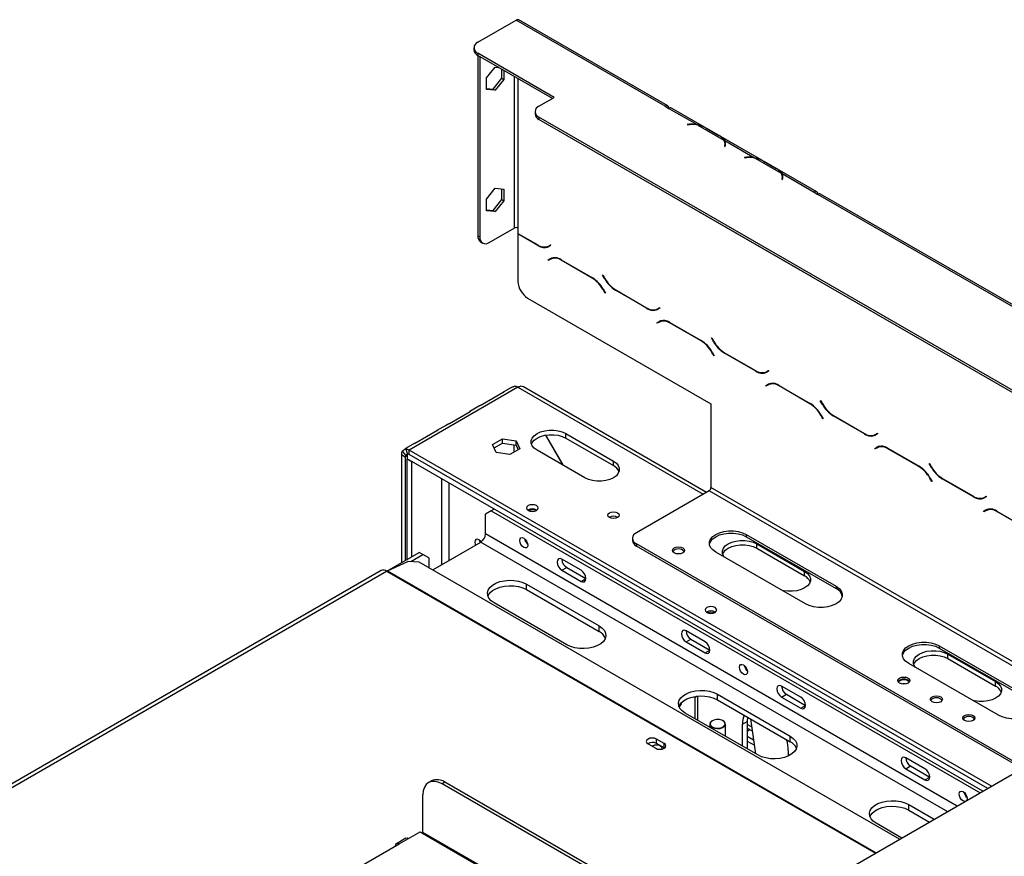
# Model space of a CAD drawing. Units: millimetres. Extents: x 197 to 5682, y 149 to 4472.
# Drawn here: x 5111 to 5475, y 2059 to 2368 of the extents above; entities that cross this region are included whole.
import ezdxf

# ---------------------------------------------------------------- set-up
doc = ezdxf.new("R2010")
doc.units = ezdxf.units.MM
doc.header["$LTSCALE"] = 22

msp = doc.modelspace()

# ---------------------------------------------------------------- linework, layer by layer
at = {"color": 7, "linetype": 'Continuous', "lineweight": 25}
for p, q in [((5280.371, 2360.098), (5294.513, 2368.262)), ((5349.667, 2336.422), (5294.513, 2368.262)), ((5350.667, 2336.521), (5295.513, 2368.361)), ((5278.906, 2358.057), (5278.906, 2357.24)), ((5308.655, 2339.688), (5280.371, 2356.016)), ((5280.371, 2356.016), (5280.371, 2355.199)), ((5307.948, 2339.279), (5280.371, 2355.199)), ((5280.371, 2355.199), (5280.371, 2288.438)), ((5281.078, 2354.791), (5281.078, 2288.03)), ((5283.517, 2346.912), (5286.735, 2350.914)), ((5286.735, 2350.914), (5287.988, 2350.802)), ((5283.517, 2342.622), (5283.517, 2346.912)), ((5289.245, 2346.745), (5289.245, 2350.076)), ((5289.952, 2349.668), (5289.952, 2346.336)), ((5286.028, 2342.742), (5289.245, 2346.745)), ((5289.952, 2346.336), (5286.735, 2342.334)), ((5289.245, 2346.745), (5289.952, 2346.336)), ((5283.517, 2342.967), (5286.028, 2342.742)), ((5286.735, 2342.334), (5283.517, 2342.622)), ((5286.028, 2342.742), (5286.735, 2342.334)), ((5302.998, 2336.422), (5308.655, 2339.688)), ((5349.667, 2336.422), (5351.082, 2335.606)), ((5301.534, 2334.381), (5301.534, 2333.564)), ((5592.912, 2164.976), (5302.998, 2332.34)), ((5302.998, 2332.34), (5302.998, 2331.523)), ((5351.084, 2335.607), (5351.082, 2335.606)), ((5351.084, 2335.607), (5361.525, 2329.58)), ((5405.824, 2304.683), (5352.084, 2335.706)), ((5592.912, 2164.16), (5302.998, 2331.523)), ((5358.648, 2329.737), (5357.813, 2329.695)), ((5357.813, 2329.695), (5357.831, 2329.58)), ((5357.831, 2329.58), (5358.666, 2329.622)), ((5361.525, 2329.337), (5361.525, 2329.58)), ((5361.828, 2329.405), (5371.453, 2323.848)), ((5364.861, 2328.32), (5369.574, 2325.599)), ((5365.211, 2328.122), (5369.924, 2325.402)), ((5371.756, 2323.674), (5382.738, 2317.334)), ((5371.756, 2323.674), (5371.756, 2322.857)), ((5371.829, 2322.023), (5371.756, 2321.541)), ((5371.756, 2321.541), (5371.955, 2321.531)), ((5371.859, 2321.599), (5371.859, 2322.415)), ((5371.859, 2321.955), (5371.967, 2322.042)), ((5371.859, 2321.997), (5371.962, 2322.04)), ((5372.007, 2321.87), (5371.859, 2321.784)), ((5371.955, 2321.531), (5372.028, 2322.013)), ((5379.862, 2317.491), (5379.026, 2317.449)), ((5379.026, 2317.449), (5379.044, 2317.334)), ((5379.044, 2317.334), (5379.879, 2317.376)), ((5383.041, 2317.159), (5392.666, 2311.602)), ((5386.074, 2316.074), (5390.787, 2313.353)), ((5386.424, 2315.876), (5391.138, 2313.155)), ((5392.969, 2311.427), (5404.824, 2304.584)), ((5392.969, 2311.427), (5392.969, 2310.611)), ((5393.042, 2309.777), (5392.969, 2309.295)), ((5392.969, 2309.295), (5393.168, 2309.285)), ((5393.072, 2309.353), (5393.072, 2310.169)), ((5393.072, 2309.709), (5393.181, 2309.796)), ((5393.072, 2309.751), (5393.176, 2309.794)), ((5393.22, 2309.624), (5393.072, 2309.538)), ((5393.168, 2309.285), (5393.242, 2309.767)), ((5283.517, 2302.002), (5286.735, 2306.004)), ((5286.735, 2306.004), (5289.952, 2305.717)), ((5289.245, 2301.835), (5289.245, 2305.78)), ((5289.952, 2305.717), (5289.952, 2301.427)), ((5404.822, 2304.582), (5404.824, 2304.584)), ((5404.822, 2304.582), (5406.236, 2303.766)), ((5543.415, 2224.574), (5406.236, 2303.766)), ((5544.414, 2224.673), (5407.236, 2303.865)), ((5283.517, 2297.712), (5283.517, 2302.002)), ((5286.028, 2297.833), (5289.245, 2301.835)), ((5289.952, 2301.427), (5286.735, 2297.424)), ((5289.245, 2301.835), (5289.952, 2301.427)), ((5353.91, 2302.128), (5353.732, 2302.235)), ((5403.407, 2273.553), (5353.91, 2302.128)), ((5283.517, 2298.057), (5286.028, 2297.833)), ((5286.735, 2297.424), (5283.517, 2297.712)), ((5286.028, 2297.833), (5286.735, 2297.424)), ((5284.613, 2285.988), (5293.806, 2291.295)), ((5295.22, 2291.295), (5295.22, 2289.253)), ((5295.22, 2289.253), (5302.541, 2285.027)), ((5295.362, 2289.172), (5295.22, 2289.09)), ((5295.22, 2289.09), (5295.22, 2288.029)), ((5302.6, 2284.83), (5295.22, 2289.09)), ((5280.371, 2288.438), (5281.078, 2288.03)), ((5281.407, 2286.149), (5282.114, 2285.74)), ((5295.22, 2288.029), (5295.22, 2271.502)), ((5306.541, 2284.631), (5307.318, 2285.08)), ((5306.541, 2284.631), (5307.248, 2285.039)), ((5307.248, 2285.039), (5307.318, 2285.079)), ((5307.318, 2285.08), (5307.418, 2284.906)), ((5307.418, 2284.906), (5306.6, 2284.434)), ((5306.357, 2279.476), (5307.175, 2279.949)), ((5306.357, 2279.476), (5307.064, 2279.884)), ((5306.457, 2279.303), (5306.357, 2279.476)), ((5307.234, 2279.752), (5306.457, 2279.303)), ((5307.064, 2279.884), (5307.197, 2279.961)), ((5307.164, 2279.711), (5307.064, 2279.884)), ((5307.234, 2279.752), (5307.941, 2280.16)), ((5308.209, 2280.295), (5307.941, 2280.16)), ((5311.175, 2279.553), (5322.752, 2272.869)), ((5322.694, 2272.74), (5311.234, 2279.356)), ((5326.51, 2273.885), (5326.61, 2273.943)), ((5326.51, 2273.885), (5326.61, 2273.943)), ((5327.328, 2272.468), (5326.51, 2273.885)), ((5326.61, 2273.943), (5327.386, 2272.598)), ((5403.585, 2273.456), (5403.407, 2273.553)), ((5327.47, 2267.172), (5326.694, 2268.518)), ((5326.752, 2268.647), (5327.57, 2267.23)), ((5327.57, 2267.23), (5327.47, 2267.172)), ((5342.905, 2261.562), (5331.328, 2268.246)), ((5331.386, 2268.375), (5342.846, 2261.759)), ((5298.756, 2265.378), (5366.638, 2226.19)), ((5346.846, 2261.363), (5347.623, 2261.812)), ((5346.846, 2261.363), (5347.553, 2261.772)), ((5347.723, 2261.639), (5346.905, 2261.166)), ((5347.553, 2261.772), (5347.623, 2261.812)), ((5347.623, 2261.812), (5347.723, 2261.639)), ((5346.662, 2256.209), (5347.48, 2256.681)), ((5346.662, 2256.209), (5347.369, 2256.617)), ((5346.762, 2256.035), (5346.662, 2256.209)), ((5347.539, 2256.484), (5346.762, 2256.035)), ((5347.369, 2256.617), (5347.502, 2256.693)), ((5347.469, 2256.444), (5347.369, 2256.617)), ((5347.539, 2256.484), (5348.246, 2256.892)), ((5348.514, 2257.027), (5348.246, 2256.892)), ((5351.48, 2256.285), (5363.057, 2249.602)), ((5362.999, 2249.472), (5351.539, 2256.088)), ((5366.815, 2250.617), (5366.915, 2250.675)), ((5366.815, 2250.617), (5366.915, 2250.675)), ((5367.633, 2249.2), (5366.815, 2250.617)), ((5366.915, 2250.675), (5367.691, 2249.33)), ((5367.775, 2243.905), (5366.999, 2245.25)), ((5367.057, 2245.379), (5367.875, 2243.963)), ((5383.21, 2238.295), (5371.633, 2244.978)), ((5371.691, 2245.107), (5383.151, 2238.492)), ((5367.875, 2243.963), (5367.775, 2243.905)), ((5387.151, 2238.096), (5387.928, 2238.544)), ((5387.151, 2238.096), (5387.858, 2238.504)), ((5388.028, 2238.371), (5387.21, 2237.899)), ((5387.858, 2238.504), (5387.928, 2238.544)), ((5387.928, 2238.544), (5388.028, 2238.371)), ((5295.227, 2232.304), (5254.922, 2209.036)), ((5289.752, 2230.336), (5282.092, 2225.914)), ((5292.525, 2232.097), (5289.69, 2230.46)), ((5364.981, 2193.389), (5297.227, 2232.502)), ((5386.967, 2232.941), (5387.785, 2233.413)), ((5386.967, 2232.941), (5387.674, 2233.349)), ((5387.067, 2232.768), (5386.967, 2232.941)), ((5387.844, 2233.216), (5387.067, 2232.768)), ((5387.674, 2233.349), (5387.807, 2233.426)), ((5387.774, 2233.176), (5387.674, 2233.349)), ((5387.844, 2233.216), (5388.551, 2233.624)), ((5388.819, 2233.76), (5388.551, 2233.624)), ((5391.785, 2233.018), (5403.362, 2226.334)), ((5403.304, 2226.205), (5391.844, 2232.82)), ((5407.12, 2227.35), (5407.22, 2227.407)), ((5407.12, 2227.35), (5407.22, 2227.407)), ((5407.938, 2225.933), (5407.12, 2227.35)), ((5407.22, 2227.407), (5407.996, 2226.062)), ((5277.496, 2223.261), (5269.836, 2218.838)), ((5280.973, 2225.427), (5277.434, 2223.384)), ((5366.638, 2226.19), (5366.638, 2195.162)), ((5408.08, 2220.637), (5407.304, 2221.982)), ((5407.362, 2222.112), (5408.18, 2220.695)), ((5408.18, 2220.695), (5408.08, 2220.637)), ((5423.515, 2215.027), (5411.938, 2221.71)), ((5411.996, 2221.84), (5423.456, 2215.224)), ((5265.239, 2216.185), (5257.579, 2211.763)), ((5268.716, 2218.352), (5265.177, 2216.309)), ((5285.768, 2211.128), (5289.483, 2213.272)), ((5289.483, 2213.272), (5294.558, 2212.487)), ((5289.483, 2211.639), (5289.483, 2213.272)), ((5294.558, 2212.487), (5295.918, 2209.558)), ((5294.558, 2210.854), (5294.558, 2212.487)), ((5305.412, 2214.606), (5311.791, 2203.556)), ((5311.891, 2203.498), (5305.473, 2214.616)), ((5312.905, 2215.159), (5330.583, 2204.954)), ((5312.905, 2213.526), (5312.905, 2215.159)), ((5312.905, 2213.526), (5330.583, 2203.321)), ((5427.456, 2214.828), (5428.233, 2215.277)), ((5427.456, 2214.828), (5428.163, 2215.236)), ((5428.333, 2215.103), (5427.515, 2214.631)), ((5428.163, 2215.236), (5428.233, 2215.277)), ((5428.233, 2215.277), (5428.333, 2215.103)), ((5252.356, 2208.624), (5253.639, 2207.197)), ((5256.46, 2211.276), (5253.625, 2209.64)), ((5253.734, 2209.42), (5254.328, 2207.595)), ((5470.5, 2084.586), (5254.922, 2209.036)), ((5254.922, 2207.403), (5254.922, 2209.036)), ((5287.128, 2208.198), (5285.768, 2211.128)), ((5286.366, 2209.84), (5289.483, 2211.639)), ((5289.483, 2211.639), (5294.558, 2210.854)), ((5295.918, 2209.558), (5292.203, 2207.413)), ((5294.558, 2210.854), (5295.32, 2209.212)), ((5319.976, 2198.831), (5302.298, 2209.036)), ((5427.272, 2209.673), (5428.09, 2210.146)), ((5427.272, 2209.673), (5427.979, 2210.082)), ((5427.372, 2209.5), (5427.272, 2209.673)), ((5428.149, 2209.949), (5427.372, 2209.5)), ((5427.979, 2210.082), (5428.112, 2210.158)), ((5428.079, 2209.908), (5427.979, 2210.082)), ((5428.149, 2209.949), (5428.856, 2210.357)), ((5429.124, 2210.492), (5428.856, 2210.357)), ((5432.09, 2209.75), (5443.667, 2203.067)), ((5443.609, 2202.937), (5432.149, 2209.553)), ((5252.094, 2207.403), (5253.508, 2206.587)), ((5252.094, 2207.403), (5252.094, 2167.395)), ((5253.508, 2206.587), (5253.508, 2168.211)), ((5254.215, 2207.811), (5254.215, 2205.77)), ((5467.318, 2082.749), (5254.215, 2205.77)), ((5254.286, 2205.729), (5254.215, 2205.688)), ((5255.983, 2204.668), (5254.215, 2205.688)), ((5254.215, 2168.619), (5254.215, 2205.688)), ((5469.086, 2083.769), (5254.91, 2207.411)), ((5469.086, 2083.769), (5254.922, 2207.403)), ((5292.203, 2207.413), (5287.128, 2208.198)), ((5330.583, 2203.321), (5330.583, 2204.954)), ((5256.054, 2204.709), (5255.983, 2204.668)), ((5255.983, 2169.64), (5255.983, 2204.668)), ((5447.425, 2204.082), (5447.525, 2204.14)), ((5447.425, 2204.082), (5447.525, 2204.14)), ((5448.243, 2202.665), (5447.425, 2204.082)), ((5447.525, 2204.14), (5448.301, 2202.795)), ((5448.385, 2197.37), (5447.609, 2198.715)), ((5447.667, 2198.844), (5448.485, 2197.427)), ((5463.82, 2191.759), (5452.243, 2198.443)), ((5452.301, 2198.572), (5463.761, 2191.956)), ((5365.931, 2193.937), (5339.061, 2178.425)), ((5448.485, 2197.427), (5448.385, 2197.37)), ((5467.761, 2191.561), (5468.538, 2192.009)), ((5467.761, 2191.561), (5468.469, 2191.969)), ((5468.638, 2191.836), (5467.82, 2191.363)), ((5468.469, 2191.969), (5468.538, 2192.009)), ((5468.538, 2192.009), (5468.638, 2191.836)), ((5285.328, 2186.582), (5283.207, 2185.357)), ((5286.39, 2187.196), (5285.328, 2186.582)), ((5285.328, 2186.582), (5466.255, 2082.135)), ((5467.577, 2186.406), (5468.395, 2186.878)), ((5467.577, 2186.406), (5468.284, 2186.814)), ((5468.454, 2186.681), (5467.677, 2186.233)), ((5468.284, 2186.814), (5468.417, 2186.89)), ((5468.384, 2186.641), (5468.284, 2186.814)), ((5468.454, 2186.681), (5469.161, 2187.089)), ((5469.429, 2187.225), (5469.161, 2187.089)), ((5283.207, 2178.008), (5283.207, 2185.357)), ((5467.677, 2186.233), (5467.577, 2186.406)), ((5472.395, 2186.482), (5483.973, 2179.799)), ((5483.914, 2179.669), (5472.454, 2186.285)), ((5337.596, 2176.384), (5337.596, 2175.568)), ((5379.719, 2177.813), (5412.953, 2158.627)), ((5379.719, 2177.813), (5379.719, 2176.997)), ((5379.719, 2176.997), (5412.953, 2157.811)), ((4147.239, 1320.684), (5627.214, 2175.055)), ((5263.649, 2164.677), (5281.439, 2174.947)), ((5482.521, 2091.525), (5339.061, 2174.343)), ((5339.061, 2174.343), (5339.061, 2173.527)), ((5481.814, 2091.117), (5339.061, 2173.527)), ((5383.616, 2174.339), (5401.293, 2164.134)), ((5383.616, 2172.706), (5383.616, 2174.339)), ((5383.616, 2172.706), (5401.293, 2162.501)), ((5246.665, 2164.26), (5258.635, 2171.17)), ((5255.534, 2167.748), (5260.049, 2170.354)), ((5260.049, 2170.354), (5258.635, 2171.17)), ((5262.17, 2169.129), (5260.049, 2170.354)), ((5262.17, 2169.129), (5262.17, 2165.53)), ((5318.562, 2164.539), (5311.491, 2168.621)), ((5401.64, 2152.096), (5368.406, 2171.282)), ((5246.909, 2164.384), (5254.436, 2167.816)), ((5258.667, 2167.553), (5254.436, 2167.816)), ((5436.443, 2064.925), (5258.667, 2167.553)), ((5311.491, 2164.538), (5313.259, 2165.559)), ((5313.259, 2165.559), (5320.33, 2161.477)), ((5244.614, 2164.43), (4938.437, 1987.677)), ((4940.437, 1987.479), (5246.614, 2164.232)), ((5311.491, 2164.538), (5318.562, 2160.456)), ((5318.562, 2160.456), (5320.33, 2161.477)), ((5401.293, 2162.501), (5401.293, 2164.134)), ((5298.409, 2159.435), (5325.279, 2143.923)), ((5298.409, 2157.393), (5298.409, 2159.435)), ((5298.409, 2157.393), (5325.279, 2141.882)), ((5412.953, 2158.627), (5412.953, 2157.811)), ((5313.259, 2136.984), (5286.389, 2152.495)), ((5325.279, 2141.882), (5325.279, 2143.923)), ((5364.524, 2138.005), (5357.453, 2142.088)), ((5357.453, 2138.005), (5359.221, 2139.025)), ((5357.453, 2138.005), (5364.524, 2133.923)), ((5359.221, 2139.025), (5366.292, 2134.943)), ((5451.137, 2136.584), (5484.371, 2117.399)), ((5451.137, 2136.584), (5451.137, 2135.768)), ((5451.137, 2135.768), (5484.371, 2116.582)), ((5364.524, 2133.923), (5366.292, 2134.943)), ((5454.326, 2133.519), (5472.004, 2123.313)), ((5454.326, 2131.885), (5454.326, 2133.519)), ((5454.326, 2131.885), (5472.004, 2121.68)), ((5473.057, 2110.868), (5439.823, 2130.053)), ((5399.879, 2117.595), (5392.808, 2121.677)), ((5472.004, 2121.68), (5472.004, 2123.313)), ((5360.776, 2117.469), (5360.312, 2117.737)), ((5361.574, 2117.929), (5360.776, 2117.469)), ((5360.776, 2109.552), (5360.776, 2117.469)), ((5361.695, 2117.942), (5361.695, 2109.022)), ((5369.12, 2118.614), (5395.99, 2103.103)), ((5369.12, 2116.573), (5369.12, 2118.614)), ((5392.808, 2117.595), (5394.576, 2118.615)), ((5392.808, 2117.595), (5399.879, 2113.513)), ((5394.576, 2118.615), (5401.647, 2114.533)), ((5355.652, 2115.078), (5354.863, 2113.955)), ((5355.549, 2115.345), (5355.652, 2115.078)), ((5369.12, 2116.573), (5395.99, 2101.061)), ((5399.879, 2113.513), (5401.647, 2114.533)), ((5383.969, 2096.163), (5357.099, 2111.675)), ((5380.199, 2110.177), (5380.08, 2108.611)), ((5366.22, 2107.592), (5366.22, 2106.41)), ((5367.14, 2108.816), (5367.069, 2108.775)), ((5371.171, 2108.775), (5371.1, 2108.816)), ((5372.02, 2103.061), (5372.02, 2107.592)), ((5378.312, 2107.59), (5380.08, 2108.611)), ((5378.312, 2099.429), (5378.312, 2107.59)), ((5380.08, 2108.611), (5380.08, 2098.408)), ((5381.255, 2109.567), (5383.184, 2096.616)), ((5380.08, 2106.11), (5381.929, 2105.042)), ((5380.08, 2105.013), (5381.03, 2105.561)), ((5382.443, 2101.593), (5380.08, 2102.957)), ((5395.99, 2101.061), (5395.99, 2103.103)), ((5343.36, 2100.258), (5346.189, 2098.625)), ((5349.3, 2100.421), (5346.471, 2102.054)), ((5346.471, 2100.421), (5346.471, 2102.054)), ((5349.3, 2098.788), (5346.471, 2100.421)), ((5349.3, 2098.788), (5349.3, 2100.421)), ((5380.08, 2101.259), (5382.72, 2099.735)), ((5349.429, 2098.706), (5349.3, 2098.788)), ((5395.283, 2097.793), (5395.283, 2095.798)), ((5445.841, 2091.062), (5438.77, 2095.144)), ((5438.77, 2091.061), (5440.538, 2092.082)), ((5440.538, 2092.082), (5447.609, 2088)), ((5438.77, 2091.061), (5445.841, 2086.979)), ((5263.181, 2086.56), (5262.12, 2085.947)), ((5268.181, 2086.064), (5267.12, 2085.452)), ((5369.56, 2026.315), (5267.12, 2085.452)), ((5370.621, 2026.927), (5268.181, 2086.064)), ((5445.841, 2086.979), (5447.609, 2088)), ((5260.049, 2067.488), (5260.049, 2081.369)), ((5439.831, 2077.794), (5449.283, 2072.337)), ((5439.831, 2075.753), (5439.831, 2077.794)), ((5439.831, 2075.753), (5447.515, 2071.317)), ((5437.262, 2065.398), (5427.81, 2070.854)), ((5254.745, 2065.243), (5258.988, 2067.692)), ((5258.988, 2067.692), (5289.394, 2050.139)), ((5210.198, 2039.526), (5251.21, 2063.202)), ((5253.746, 2065.342), (5250.21, 2063.301)), ((5251.21, 2063.202), (5254.745, 2065.243))]:
    msp.add_line(p, q, dxfattribs=at)
at = {"color": 8, "linetype": 'Continuous', "lineweight": 25}
for p, q in [((5293.806, 2347.443), (5293.806, 2291.295)), ((5295.22, 2346.627), (5295.22, 2291.295)), ((5358.648, 2329.621), (5358.648, 2329.737)), ((5371.829, 2321.537), (5371.829, 2322.023)), ((5371.859, 2321.98), (5371.962, 2322.04)), ((5379.862, 2317.375), (5379.862, 2317.491)), ((5393.042, 2309.291), (5393.042, 2309.777)), ((5393.072, 2309.734), (5393.176, 2309.794)), ((5404.824, 2304.584), (5404.824, 2304.58)), ((5353.914, 2302.13), (5353.91, 2302.128)), ((5302.6, 2284.83), (5302.745, 2284.914)), ((5311.234, 2279.356), (5311.375, 2279.437)), ((5322.694, 2272.74), (5322.834, 2272.821)), ((5327.328, 2272.468), (5327.428, 2272.526)), ((5403.407, 2273.553), (5403.412, 2273.556)), ((5326.694, 2268.518), (5326.794, 2268.575)), ((5331.328, 2268.246), (5331.469, 2268.327)), ((5342.905, 2261.562), (5343.05, 2261.646)), ((5351.539, 2256.088), (5351.68, 2256.17)), ((5362.999, 2249.472), (5363.14, 2249.554)), ((5367.633, 2249.2), (5367.733, 2249.258)), ((5366.999, 2245.25), (5367.099, 2245.308)), ((5371.633, 2244.978), (5371.774, 2245.06)), ((5383.21, 2238.295), (5383.355, 2238.378)), ((5295.227, 2232.304), (5363.809, 2192.712)), ((5391.844, 2232.82), (5391.985, 2232.902)), ((5403.304, 2226.205), (5403.445, 2226.286)), ((5407.938, 2225.933), (5408.038, 2225.991)), ((5407.304, 2221.982), (5407.404, 2222.04)), ((5411.938, 2221.71), (5412.079, 2221.792)), ((5423.515, 2215.027), (5423.66, 2215.111)), ((5293.813, 2208.342), (5293.813, 2210.969)), ((5432.149, 2209.553), (5432.29, 2209.634)), ((5254.215, 2206.995), (5253.508, 2206.587)), ((5443.609, 2202.937), (5443.75, 2203.018)), ((5448.243, 2202.665), (5448.343, 2202.723)), ((5266.943, 2198.422), (5266.943, 2166.578)), ((5447.609, 2198.715), (5447.709, 2198.772)), ((5452.243, 2198.443), (5452.384, 2198.524)), ((5269.772, 2168.211), (5269.772, 2196.79)), ((5512.927, 2109.078), (5365.931, 2193.937)), ((5514.341, 2109.895), (5366.638, 2195.162)), ((5463.82, 2191.759), (5463.965, 2191.843)), ((5472.454, 2186.285), (5472.595, 2186.367)), ((5457.768, 2077.236), (5283.207, 2178.008)), ((5281.439, 2174.947), (5454.232, 2075.195)), ((5246.614, 2164.232), (5427.54, 2059.785)), ((5246.909, 2164.384), (5427.82, 2059.947)), ((5381.709, 2106.522), (5380.08, 2107.463)), ((5350.465, 2015.291), (5260.049, 2067.488))]:
    msp.add_line(p, q, dxfattribs=at)
at = {"color": 7, "linetype": 'Continuous', "lineweight": 25, "flags": 128}
for points in [[(5372.046, 2321.86), (5371.967, 2321.827), (5371.859, 2321.777)], [(5393.259, 2309.613), (5393.18, 2309.581), (5393.072, 2309.531)], [(5302.298, 2209.036), (5301.251, 2209.794), (5300.523, 2210.668), (5300.149, 2211.613), (5300.149, 2212.583), (5300.523, 2213.528), (5301.251, 2214.401), (5302.298, 2215.159), (5303.611, 2215.764), (5305.125, 2216.185), (5306.762, 2216.4), (5308.441, 2216.4), (5310.079, 2216.185), (5311.592, 2215.764), (5312.905, 2215.159)], [(5300.236, 2211.281), (5300.523, 2211.895), (5301.251, 2212.768), (5302.298, 2213.526), (5303.611, 2214.131), (5305.125, 2214.551), (5306.762, 2214.767), (5308.441, 2214.767), (5310.079, 2214.551), (5311.592, 2214.131), (5312.905, 2213.526)], [(5330.583, 2204.954), (5331.63, 2204.196), (5332.359, 2203.323), (5332.732, 2202.378), (5332.732, 2201.408), (5332.359, 2200.463), (5331.63, 2199.589), (5330.583, 2198.831), (5329.27, 2198.227), (5327.756, 2197.806), (5326.119, 2197.59), (5324.44, 2197.59), (5322.802, 2197.806), (5321.289, 2198.227), (5319.976, 2198.831)], [(5299.01, 2186.728), (5299.708, 2186.459), (5300.531, 2186.364), (5301.353, 2186.459), (5302.051, 2186.728), (5302.517, 2187.131), (5302.681, 2187.606), (5302.517, 2188.081), (5302.051, 2188.483), (5301.353, 2188.752), (5300.531, 2188.847), (5299.708, 2188.752), (5299.01, 2188.483), (5298.544, 2188.081), (5298.381, 2187.606), (5298.544, 2187.131), (5299.01, 2186.728)], [(5332.06, 2185.814), (5332.516, 2185.42), (5332.675, 2184.956), (5332.516, 2184.493), (5332.06, 2184.099), (5331.379, 2183.836), (5330.575, 2183.744), (5329.772, 2183.836), (5329.09, 2184.099), (5328.635, 2184.493), (5328.475, 2184.956), (5328.635, 2185.42), (5329.09, 2185.814), (5329.772, 2186.077), (5330.575, 2186.169), (5331.379, 2186.077), (5332.06, 2185.814)], [(5281.586, 2175.039), (5281.3, 2175.385), (5280.732, 2175.844), (5280.163, 2176.041), (5279.682, 2175.948), (5279.36, 2175.577), (5279.247, 2174.986), (5279.36, 2174.265), (5279.52, 2173.839)], [(5281.287, 2174.859), (5281.128, 2175.286), (5281.049, 2175.621)], [(5298.834, 2173.886), (5298.721, 2173.295), (5298.399, 2172.925), (5297.917, 2172.831), (5297.349, 2173.029), (5296.78, 2173.487), (5296.299, 2174.137), (5295.977, 2174.879), (5295.864, 2175.601), (5295.977, 2176.192), (5296.299, 2176.562), (5296.78, 2176.656), (5297.349, 2176.458), (5297.917, 2176), (5298.399, 2175.35), (5298.721, 2174.608), (5298.834, 2173.886)], [(5366.094, 2174.139), (5366.113, 2174.248), (5366.511, 2175.256), (5367.289, 2176.188), (5368.406, 2176.997), (5369.806, 2177.641), (5371.42, 2178.09), (5373.167, 2178.32), (5374.958, 2178.32), (5376.705, 2178.09), (5378.319, 2177.641), (5379.719, 2176.997)], [(5368.406, 2171.282), (5367.289, 2172.09), (5366.511, 2173.022), (5366.113, 2174.03), (5366.113, 2175.065), (5366.511, 2176.073), (5367.289, 2177.005), (5368.406, 2177.813), (5369.806, 2178.458), (5371.42, 2178.907), (5373.167, 2179.137), (5374.958, 2179.137), (5376.705, 2178.907), (5378.319, 2178.458), (5379.719, 2177.813)], [(5356.208, 2170.976), (5355.478, 2170.694), (5354.617, 2170.595), (5353.756, 2170.694), (5353.026, 2170.976), (5352.538, 2171.397), (5352.367, 2171.894), (5352.538, 2172.391), (5353.026, 2172.813), (5353.756, 2173.094), (5354.617, 2173.193), (5355.478, 2173.094), (5356.208, 2172.813), (5356.696, 2172.391), (5356.867, 2171.894), (5356.696, 2171.397), (5356.208, 2170.976)], [(5371.459, 2169.519), (5371.233, 2169.847), (5370.86, 2170.793), (5370.86, 2171.762), (5371.233, 2172.707), (5371.962, 2173.581), (5373.009, 2174.339), (5374.322, 2174.943), (5375.835, 2175.364), (5377.473, 2175.58), (5379.152, 2175.58), (5380.789, 2175.364), (5382.303, 2174.943), (5383.616, 2174.339)], [(5370.947, 2170.461), (5371.233, 2171.074), (5371.962, 2171.948), (5373.009, 2172.706), (5374.322, 2173.31), (5375.835, 2173.731), (5377.473, 2173.947), (5379.152, 2173.947), (5380.789, 2173.731), (5382.303, 2173.31), (5383.616, 2172.706)], [(5311.491, 2168.621), (5310.814, 2168.856), (5310.241, 2168.745), (5309.858, 2168.303), (5309.723, 2167.6), (5309.858, 2166.741), (5310.241, 2165.858), (5310.814, 2165.084), (5311.491, 2164.538)], [(5318.562, 2160.456), (5319.238, 2160.221), (5319.812, 2160.332), (5320.195, 2160.773), (5320.33, 2161.477), (5320.195, 2162.336), (5319.812, 2163.219), (5319.238, 2163.993), (5318.562, 2164.539)], [(5401.293, 2164.134), (5402.34, 2163.376), (5403.069, 2162.502), (5403.443, 2161.557), (5403.443, 2160.588), (5403.069, 2159.642), (5402.34, 2158.769), (5401.293, 2158.011), (5399.98, 2157.406), (5398.467, 2156.986), (5396.83, 2156.77), (5395.15, 2156.77), (5393.513, 2156.986), (5392.945, 2157.116)], [(5286.389, 2152.495), (5285.27, 2153.293), (5284.463, 2154.207), (5284.004, 2155.197), (5283.911, 2156.222), (5284.189, 2157.235), (5284.825, 2158.193), (5285.793, 2159.053), (5287.05, 2159.778), (5288.54, 2160.337), (5290.199, 2160.705), (5291.954, 2160.865), (5293.729, 2160.812), (5295.445, 2160.546), (5297.028, 2160.08), (5298.409, 2159.435)], [(5284.085, 2154.944), (5284.189, 2155.194), (5284.825, 2156.151), (5285.793, 2157.012), (5287.05, 2157.737), (5288.54, 2158.296), (5290.199, 2158.663), (5291.954, 2158.824), (5293.729, 2158.77), (5295.445, 2158.505), (5297.028, 2158.039), (5298.409, 2157.393)], [(5412.953, 2158.627), (5414.07, 2157.819), (5414.848, 2156.887), (5415.246, 2155.879), (5415.246, 2154.845), (5414.848, 2153.836), (5414.07, 2152.905), (5412.953, 2152.096), (5411.553, 2151.451), (5409.939, 2151.003), (5408.192, 2150.773), (5406.401, 2150.773), (5404.654, 2151.003), (5403.04, 2151.451), (5401.64, 2152.096)], [(5365.125, 2148.969), (5365.822, 2148.7), (5366.645, 2148.606), (5367.468, 2148.7), (5368.165, 2148.969), (5368.631, 2149.372), (5368.795, 2149.847), (5368.631, 2150.322), (5368.165, 2150.724), (5367.468, 2150.993), (5366.645, 2151.088), (5365.822, 2150.993), (5365.125, 2150.724), (5364.659, 2150.322), (5364.495, 2149.847), (5364.659, 2149.372), (5365.125, 2148.969)], [(5325.279, 2143.923), (5326.398, 2143.126), (5327.204, 2142.212), (5327.664, 2141.221), (5327.757, 2140.196), (5327.479, 2139.183), (5326.843, 2138.226), (5325.875, 2137.365), (5324.618, 2136.64), (5323.128, 2136.081), (5321.469, 2135.714), (5319.714, 2135.553), (5317.939, 2135.607), (5316.223, 2135.872), (5314.64, 2136.338), (5313.259, 2136.984)], [(5357.453, 2142.088), (5356.776, 2142.323), (5356.203, 2142.211), (5355.82, 2141.77), (5355.685, 2141.067), (5355.82, 2140.208), (5356.203, 2139.324), (5356.776, 2138.551), (5357.453, 2138.005)], [(5364.524, 2133.923), (5365.2, 2133.688), (5365.774, 2133.799), (5366.157, 2134.24), (5366.292, 2134.944), (5366.157, 2135.803), (5365.774, 2136.686), (5365.2, 2137.46), (5364.524, 2138.005)], [(5437.512, 2132.911), (5437.531, 2133.019), (5437.929, 2134.028), (5438.706, 2134.959), (5439.823, 2135.768), (5441.224, 2136.413), (5442.838, 2136.861), (5444.585, 2137.092), (5446.376, 2137.092), (5448.122, 2136.861), (5449.737, 2136.413), (5451.137, 2135.768)], [(5439.823, 2130.053), (5438.706, 2130.862), (5437.929, 2131.793), (5437.531, 2132.802), (5437.531, 2133.836), (5437.929, 2134.844), (5438.706, 2135.776), (5439.823, 2136.584), (5441.224, 2137.229), (5442.838, 2137.678), (5444.585, 2137.908), (5446.376, 2137.908), (5448.122, 2137.678), (5449.737, 2137.229), (5451.137, 2136.584)], [(5442.169, 2128.699), (5441.944, 2129.027), (5441.57, 2129.972), (5441.57, 2130.942), (5441.944, 2131.887), (5442.673, 2132.761), (5443.72, 2133.519), (5445.033, 2134.123), (5446.546, 2134.544), (5448.183, 2134.759), (5449.863, 2134.759), (5451.5, 2134.544), (5453.013, 2134.123), (5454.326, 2133.519)], [(5441.658, 2129.641), (5441.944, 2130.254), (5442.673, 2131.127), (5443.72, 2131.885), (5445.033, 2132.49), (5446.546, 2132.911), (5448.183, 2133.126), (5449.863, 2133.126), (5451.5, 2132.911), (5453.013, 2132.49), (5454.326, 2131.885)], [(5380.151, 2126.943), (5380.038, 2126.352), (5379.716, 2125.981), (5379.234, 2125.888), (5378.666, 2126.085), (5378.098, 2126.544), (5377.616, 2127.194), (5377.294, 2127.936), (5377.181, 2128.657), (5377.294, 2129.248), (5377.616, 2129.619), (5378.098, 2129.712), (5378.666, 2129.515), (5379.234, 2129.056), (5379.716, 2128.406), (5380.038, 2127.664), (5380.151, 2126.943)], [(5439.647, 2122.808), (5438.917, 2122.526), (5438.056, 2122.427), (5437.195, 2122.526), (5436.465, 2122.808), (5435.977, 2123.229), (5435.806, 2123.726), (5435.977, 2124.223), (5436.465, 2124.644), (5437.195, 2124.926), (5438.056, 2125.025), (5438.917, 2124.926), (5439.647, 2124.644), (5440.134, 2124.223), (5440.306, 2123.726), (5440.134, 2123.229), (5439.647, 2122.808)], [(5392.808, 2121.677), (5392.132, 2121.912), (5391.558, 2121.801), (5391.175, 2121.36), (5391.04, 2120.656), (5391.175, 2119.798), (5391.558, 2118.914), (5392.132, 2118.141), (5392.808, 2117.595)], [(5436.01, 2123.185), (5436.115, 2123.373), (5436.571, 2123.767), (5437.252, 2124.029), (5438.056, 2124.122), (5438.859, 2124.029), (5439.541, 2123.767)], [(5438.534, 2122.457), (5438.056, 2122.489), (5437.577, 2122.457)], [(5439.541, 2123.767), (5439.996, 2123.373), (5440.101, 2123.185)], [(5472.004, 2123.313), (5473.051, 2122.555), (5473.78, 2121.682), (5474.154, 2120.737), (5474.154, 2119.767), (5473.78, 2118.822), (5473.051, 2117.948), (5472.004, 2117.19), (5470.691, 2116.586), (5469.178, 2116.165), (5467.54, 2115.95), (5465.861, 2115.95), (5464.224, 2116.165), (5463.655, 2116.295)], [(5357.099, 2111.675), (5355.981, 2112.472), (5355.174, 2113.386), (5354.714, 2114.377), (5354.621, 2115.401), (5354.899, 2116.415), (5355.536, 2117.372), (5356.504, 2118.233), (5357.76, 2118.958), (5359.251, 2119.517), (5360.91, 2119.884), (5362.665, 2120.045), (5364.439, 2119.991), (5366.156, 2119.726), (5367.739, 2119.26), (5369.12, 2118.614)], [(5354.796, 2114.124), (5354.899, 2114.373), (5355.536, 2115.331), (5356.504, 2116.191), (5357.76, 2116.917), (5359.251, 2117.475), (5360.91, 2117.843), (5362.665, 2118.003), (5364.439, 2117.95), (5366.156, 2117.684), (5367.739, 2117.219), (5369.12, 2116.573)], [(5399.879, 2113.513), (5400.556, 2113.277), (5401.129, 2113.389), (5401.512, 2113.83), (5401.647, 2114.533), (5401.512, 2115.392), (5401.129, 2116.276), (5400.556, 2117.049), (5399.879, 2117.595)], [(5451.667, 2115.868), (5450.937, 2115.587), (5450.076, 2115.488), (5449.215, 2115.587), (5448.485, 2115.868), (5447.998, 2116.289), (5447.826, 2116.787), (5447.998, 2117.284), (5448.485, 2117.705), (5449.215, 2117.987), (5450.076, 2118.085), (5450.937, 2117.987), (5451.667, 2117.705), (5452.155, 2117.284), (5452.326, 2116.787), (5452.155, 2116.289), (5451.667, 2115.868)], [(5484.371, 2117.399), (5485.488, 2116.59), (5486.265, 2115.659), (5486.664, 2114.65), (5486.664, 2113.616), (5486.265, 2112.608), (5485.488, 2111.676), (5484.371, 2110.868), (5482.971, 2110.223), (5481.357, 2109.774), (5479.61, 2109.544), (5477.819, 2109.544), (5476.072, 2109.774), (5474.458, 2110.223), (5473.057, 2110.868)], [(5463.688, 2108.929), (5462.958, 2108.647), (5462.097, 2108.548), (5461.236, 2108.647), (5460.506, 2108.929), (5460.019, 2109.35), (5459.847, 2109.847), (5460.019, 2110.344), (5460.506, 2110.766), (5461.236, 2111.047), (5462.097, 2111.146), (5462.958, 2111.047), (5463.688, 2110.766), (5464.176, 2110.344), (5464.347, 2109.847), (5464.176, 2109.35), (5463.688, 2108.929)], [(5367.069, 2108.775), (5366.889, 2108.661), (5366.37, 2108.124), (5366.223, 2107.514), (5366.467, 2106.915), (5367.069, 2106.408)], [(5367.14, 2106.53), (5367.989, 2106.195), (5368.991, 2106.059), (5370.01, 2106.141), (5370.909, 2106.43), (5371.566, 2106.887), (5371.893, 2107.45), (5371.846, 2108.043), (5371.43, 2108.587), (5370.702, 2109.007), (5369.761, 2109.247), (5368.733, 2109.274), (5367.758, 2109.085), (5366.966, 2108.706), (5366.465, 2108.187), (5366.323, 2107.599), (5366.559, 2107.02), (5367.14, 2106.53)], [(5367.069, 2106.408), (5367.949, 2106.06), (5368.986, 2105.919), (5370.042, 2106.004), (5370.973, 2106.304), (5371.654, 2106.777), (5371.992, 2107.36), (5371.943, 2107.975), (5371.513, 2108.538), (5371.171, 2108.775)], [(5395.99, 2103.103), (5397.108, 2102.305), (5397.915, 2101.391), (5398.375, 2100.4), (5398.468, 2099.376), (5398.19, 2098.363), (5397.553, 2097.405), (5396.585, 2096.545), (5395.329, 2095.819), (5393.839, 2095.261), (5392.18, 2094.893), (5390.425, 2094.733), (5388.65, 2094.786), (5386.934, 2095.052), (5385.35, 2095.518), (5383.969, 2096.163)], [(5346.471, 2102.054), (5345.758, 2102.329), (5344.916, 2102.426), (5344.074, 2102.329), (5343.36, 2102.054), (5342.883, 2101.642), (5342.716, 2101.156), (5342.883, 2100.67), (5343.36, 2100.258)], [(5348.538, 2098.339), (5348.593, 2098.612), (5348.433, 2099.076), (5347.978, 2099.47), (5347.296, 2099.733), (5346.493, 2099.825), (5345.689, 2099.733), (5345.008, 2099.47), (5344.873, 2099.384)], [(5346.189, 2098.625), (5346.902, 2098.35), (5347.744, 2098.253), (5348.586, 2098.35), (5349.3, 2098.625), (5349.777, 2099.037), (5349.944, 2099.523), (5349.777, 2100.009), (5349.3, 2100.421)], [(5438.77, 2095.144), (5438.094, 2095.379), (5437.52, 2095.268), (5437.137, 2094.827), (5437.002, 2094.123), (5437.137, 2093.264), (5437.52, 2092.381), (5438.094, 2091.607), (5438.77, 2091.061)], [(5445.841, 2086.979), (5446.518, 2086.744), (5447.091, 2086.856), (5447.474, 2087.297), (5447.609, 2088), (5447.474, 2088.859), (5447.091, 2089.743), (5446.518, 2090.516), (5445.841, 2091.062)], [(5267.12, 2085.452), (5265.74, 2086.092), (5264.414, 2086.393), (5263.191, 2086.344), (5262.12, 2085.947), (5261.24, 2085.217), (5260.587, 2084.183), (5260.185, 2082.883), (5260.049, 2081.369)], [(5460.725, 2078.943), (5460.551, 2078.944), (5459.983, 2079.142), (5459.415, 2079.6), (5458.933, 2080.25), (5458.611, 2080.992), (5458.498, 2081.714), (5458.611, 2082.305), (5458.933, 2082.675), (5459.415, 2082.769), (5459.983, 2082.571), (5460.551, 2082.113), (5461.033, 2081.463), (5461.355, 2080.721), (5461.468, 2079.999)], [(5427.81, 2070.854), (5426.692, 2071.652), (5425.885, 2072.566), (5425.425, 2073.557), (5425.332, 2074.581), (5425.61, 2075.594), (5426.247, 2076.552), (5427.215, 2077.412), (5428.471, 2078.138), (5429.961, 2078.696), (5431.62, 2079.064), (5433.375, 2079.224), (5435.15, 2079.171), (5436.866, 2078.905), (5438.45, 2078.44), (5439.831, 2077.794)], [(5461.468, 2079.999), (5461.355, 2079.408), (5461.269, 2079.257)], [(5425.506, 2073.304), (5425.61, 2073.553), (5426.247, 2074.511), (5427.215, 2075.371), (5428.471, 2076.096), (5429.961, 2076.655), (5431.62, 2077.023), (5433.375, 2077.183), (5435.15, 2077.129), (5436.866, 2076.864), (5438.45, 2076.398), (5439.831, 2075.753)], [(5260.003, 2067.106), (5260.028, 2067.237), (5260.049, 2067.488)], [(5251.21, 2063.202), (5250.669, 2063.39), (5250.21, 2063.301), (5249.903, 2062.948), (5249.796, 2062.385)], [(5253.746, 2065.342), (5254.204, 2065.431), (5254.745, 2065.243)]]:
    msp.add_lwpolyline(points, dxfattribs=at)
at = {"color": 7, "linetype": 'Continuous', "lineweight": 25}
for centre, radius, start, end in [((5295.099, 2367.444), 1.006, 65.69288, 125.61758), ((5281.145, 2358.057), 2.183, 110.78342, 249.21658), ((5281.409, 2357.49), 2.515, 185.6948, 245.62534), ((5303.773, 2334.381), 2.183, 110.78342, 249.21658), ((5350.219, 2335.745), 0.873, 350.78596, 129.20329), ((5304.036, 2333.814), 2.515, 185.6948, 245.62534), ((5351.669, 2334.802), 0.995, 65.33367, 125.97679), ((5359.347, 2316.107), 13.648, 80.81537, 92.93271), ((5359.349, 2316.425), 13.215, 79.18688, 92.9624), ((5360.072, 2319.711), 9.852, 60.91191, 79.73054), ((5367.191, 2321.158), 5.041, 32.26092, 61.77988), ((5369.088, 2322.41), 2.768, 351.96407, 31.30495), ((5369.271, 2322.414), 2.786, 351.72991, 26.88312), ((5369.174, 2321.56), 2.888, 9.996, 22.21612), ((5380.56, 2303.861), 13.648, 80.81537, 92.93271), ((5380.562, 2304.179), 13.215, 79.18688, 92.9624), ((5381.285, 2307.465), 9.852, 60.91191, 79.73054), ((5388.404, 2308.912), 5.041, 32.26092, 61.77988), ((5390.301, 2310.164), 2.768, 351.96407, 31.30495), ((5390.484, 2310.168), 2.786, 351.72991, 26.88312), ((5390.387, 2309.314), 2.888, 9.996, 22.21611), ((5405.376, 2303.907), 0.873, 350.78596, 129.20329), ((5406.822, 2302.948), 1.006, 65.69288, 125.61758), ((5294.513, 2289.93), 1.537, 62.60967, 117.39033), ((5282.821, 2288.167), 2.465, 173.70115, 234.98667), ((5283.233, 2287.68), 2.184, 170.78596, 309.20329), ((5304.884, 2288.298), 4.024, 234.38183, 294.31395), ((5304.943, 2288.101), 4.024, 234.38183, 294.31395), ((5305.912, 2287.289), 2.816, 277.36323, 299.68828), ((5308.832, 2276.282), 4.024, 54.38183, 114.31395), ((5308.89, 2276.085), 4.024, 54.38183, 114.31395), ((5302.896, 2271.851), 7.684, 182.60548, 237.39452), ((5316.586, 2262.948), 11.541, 28.85561, 58.04533), ((5316.644, 2263.077), 11.541, 28.85561, 58.04533), ((5337.436, 2278.038), 11.541, 208.85561, 238.04533), ((5337.494, 2278.167), 11.541, 208.85561, 238.04533), ((5345.189, 2265.03), 4.024, 234.38183, 294.31395), ((5345.248, 2264.833), 4.024, 234.38183, 294.31395), ((5346.217, 2264.021), 2.816, 277.36328, 299.68828), ((5349.137, 2253.014), 4.024, 54.38183, 114.31395), ((5349.195, 2252.817), 4.024, 54.38183, 114.31395), ((5356.891, 2239.68), 11.541, 28.85561, 58.04533), ((5356.949, 2239.81), 11.541, 28.85561, 58.04533), ((5377.741, 2254.77), 11.541, 208.85561, 238.04533), ((5377.799, 2254.9), 11.541, 208.85561, 238.04533), ((5385.495, 2241.763), 4.024, 234.38183, 294.31395), ((5385.553, 2241.566), 4.024, 234.38183, 294.31395), ((5386.522, 2240.753), 2.816, 277.36333, 299.68828), ((5293.843, 2230.048), 2.647, 58.45634, 85.74503), ((5389.442, 2229.747), 4.024, 54.38183, 114.31395), ((5389.5, 2229.55), 4.024, 54.38183, 114.31395), ((5397.196, 2216.413), 11.541, 28.85561, 58.04533), ((5397.254, 2216.542), 11.541, 28.85561, 58.04533), ((5418.046, 2231.502), 11.541, 208.85561, 238.04533), ((5418.104, 2231.632), 11.541, 208.85561, 238.04533), ((5425.8, 2218.495), 4.024, 234.38183, 294.31395), ((5425.858, 2218.298), 4.024, 234.38183, 294.31395), ((5426.827, 2217.486), 2.816, 277.36318, 299.68828), ((5254.74, 2207.474), 2.647, 154.26231, 181.54597), ((5253.538, 2206.781), 2.647, 58.45634, 85.74503), ((5429.747, 2206.479), 4.024, 54.38183, 114.31395), ((5429.806, 2206.282), 4.024, 54.38183, 114.31395), ((5254.831, 2206.622), 1.324, 154.26231, 181.54597), ((5254.23, 2206.276), 1.323, 58.45634, 85.74503), ((5328.692, 2199.515), 4.25, 21.55188, 63.58562), ((5437.501, 2193.145), 11.541, 28.85561, 58.04533), ((5437.559, 2193.274), 11.541, 28.85561, 58.04533), ((5458.351, 2208.235), 11.541, 208.85561, 238.04533), ((5458.409, 2208.364), 11.541, 208.85561, 238.04533), ((5365.103, 2195.232), 1.537, 302.60548, 357.39452), ((5466.105, 2195.227), 4.024, 234.38183, 294.31395), ((5466.163, 2195.03), 4.024, 234.38183, 294.31395), ((5467.132, 2194.218), 2.816, 277.36325, 299.68828), ((5300.531, 2184.157), 3.091, 58.4048, 121.5952), ((5300.89, 2183.88), 3.121, 67.19705, 120.14183), ((5470.052, 2183.211), 4.024, 54.38183, 114.31395), ((5470.111, 2183.014), 4.024, 54.38183, 114.31395), ((5330.575, 2181.531), 3.036, 59.25216, 120.74784), ((5279.368, 2178.183), 3.842, 302.60548, 357.39452), ((5300.997, 2176.85), 3.387, 190.44109, 229.55353), ((5339.835, 2176.384), 2.183, 110.78342, 249.21658), ((5340.099, 2175.817), 2.515, 185.6948, 245.62534), ((5354.617, 2169.624), 2.834, 41.08425, 138.91575), ((5315.238, 2168.743), 3.75, 181.86656, 238.12806), ((5245.442, 2162.596), 2.012, 54.38242, 114.30712), ((5248.356, 2161.222), 3.478, 114.58629, 120.07076), ((5399.403, 2158.695), 4.25, 21.55188, 63.58562), ((5411.268, 2154.083), 4.091, 12.28465, 65.66636), ((5366.645, 2146.398), 3.091, 58.4048, 121.5952), ((5366.645, 2145.651), 3.371, 69.53316, 110.46684), ((5323.059, 2137.485), 4.925, 23.28928, 63.20654), ((5361.2, 2142.21), 3.75, 181.86656, 238.12806), ((5382.314, 2129.906), 3.387, 190.44111, 229.55352), ((5396.556, 2121.799), 3.75, 181.86656, 238.12806), ((5438.056, 2121.455), 2.834, 41.08425, 138.91575), ((5470.113, 2117.874), 4.25, 21.55188, 63.58562), ((5450.076, 2114.516), 2.834, 41.08425, 138.91575), ((5386.273, 2107.82), 7.964, 157.18443, 181.65623), ((5462.097, 2107.577), 2.834, 41.08425, 138.91575), ((5344.921, 2097.598), 3.22, 61.22037, 121.66119), ((5380.348, 2097.563), 14.937, 0.88286, 16.58689), ((5393.77, 2096.665), 4.925, 23.28928, 63.20654), ((5442.518, 2095.266), 3.75, 181.86656, 238.12806), ((5265.251, 2081.976), 5.03, 54.38242, 114.30712), ((5463.631, 2082.963), 3.387, 190.4411, 229.55353)]:
    msp.add_arc(centre, radius, start, end, dxfattribs=at)
for points, knots in [([(5361.525, 2329.58), (5362.227, 2329.431), (5363.314, 2329.2), (5364.151, 2328.705), (5364.447, 2328.531)], [0, 0, 0, 0, 0.64654507, 1, 1, 1, 1]), ([(5369.924, 2325.402), (5370.394, 2325.15), (5371.333, 2324.647), (5371.615, 2323.998), (5371.756, 2323.674)], [0, 0, 0, 0, 0.4999557, 1, 1, 1, 1]), ([(5382.738, 2317.334), (5383.441, 2317.185), (5384.527, 2316.954), (5385.365, 2316.459), (5385.661, 2316.285)], [0, 0, 0, 0, 0.6465451, 1, 1, 1, 1]), ([(5391.138, 2313.155), (5391.607, 2312.904), (5392.546, 2312.401), (5392.828, 2311.752), (5392.969, 2311.427)], [0, 0, 0, 0, 0.4999557, 1, 1, 1, 1]), ([(5289.69, 2230.46), (5289.759, 2230.495), (5289.884, 2230.557), (5289.97, 2230.551), (5289.965, 2230.508), (5289.928, 2230.462), (5289.857, 2230.404), (5289.788, 2230.359), (5289.752, 2230.336)], [0, 0, 0, 0, 0.3033016, 0.5485689, 0.6583677, 0.7663981, 0.8785192, 1, 1, 1, 1]), ([(5294.039, 2232.688), (5293.903, 2232.627), (5293.703, 2232.539), (5293.419, 2232.437), (5293.145, 2232.346), (5292.82, 2232.235), (5292.593, 2232.149), (5292.525, 2232.097), (5292.525, 2232.097)], [0, 0, 0, 0, 0.24891289, 0.36337788, 0.47662278, 0.71637359, 0.99995535, 1, 1, 1, 1]), ([(5297.252, 2232.487), (5296.956, 2232.596), (5296.363, 2232.812), (5295.606, 2232.473), (5295.227, 2232.304)], [0, 0, 0, 0, 0.4999489, 1, 1, 1, 1]), ([(5277.434, 2223.384), (5277.503, 2223.419), (5277.628, 2223.482), (5277.713, 2223.475), (5277.709, 2223.433), (5277.671, 2223.387), (5277.601, 2223.328), (5277.532, 2223.284), (5277.496, 2223.261)], [0, 0, 0, 0, 0.3033016, 0.5485689, 0.6583677, 0.7663981, 0.8785192, 1, 1, 1, 1]), ([(5282.092, 2225.914), (5281.989, 2225.865), (5281.839, 2225.793), (5281.627, 2225.706), (5281.425, 2225.627), (5281.187, 2225.533), (5281.024, 2225.465), (5280.973, 2225.428), (5280.973, 2225.427)], [0, 0, 0, 0, 0.2523303, 0.3673386, 0.4803232, 0.7175391, 0.9970592, 1, 1, 1, 1]), ([(5265.177, 2216.309), (5265.246, 2216.343), (5265.371, 2216.406), (5265.457, 2216.4), (5265.452, 2216.357), (5265.415, 2216.311), (5265.344, 2216.253), (5265.275, 2216.208), (5265.239, 2216.185)], [0, 0, 0, 0, 0.30330161, 0.54856887, 0.65836772, 0.76639811, 0.87851917, 1, 1, 1, 1]), ([(5269.836, 2218.838), (5269.732, 2218.789), (5269.582, 2218.718), (5269.37, 2218.631), (5269.169, 2218.552), (5268.931, 2218.458), (5268.768, 2218.39), (5268.717, 2218.352), (5268.716, 2218.352)], [0, 0, 0, 0, 0.2523303, 0.3673386, 0.4803232, 0.7175391, 0.9970592, 1, 1, 1, 1]), ([(5252.356, 2208.624), (5252.476, 2208.712), (5252.652, 2208.84), (5252.883, 2209.036), (5253.099, 2209.226), (5253.361, 2209.462), (5253.63, 2209.657), (5253.87, 2209.755), (5253.979, 2209.734), (5253.978, 2209.668), (5253.925, 2209.574), (5253.812, 2209.483), (5253.734, 2209.42)], [0, 0, 0, 0, 0.1244241, 0.1816418, 0.2382495, 0.3580938, 0.4998479, 0.6425691, 0.7627938, 0.8193402, 0.8763428, 1, 1, 1, 1]), ([(5257.579, 2211.763), (5257.476, 2211.714), (5257.326, 2211.642), (5257.114, 2211.555), (5256.912, 2211.476), (5256.674, 2211.382), (5256.511, 2211.314), (5256.46, 2211.276), (5256.46, 2211.276)], [0, 0, 0, 0, 0.25233031, 0.36733858, 0.48032324, 0.71753912, 0.99705918, 1, 1, 1, 1]), ([(5253.639, 2207.197), (5253.749, 2207.269), (5253.935, 2207.39), (5254.134, 2207.541), (5254.215, 2207.603)], [0, 0, 0, 0, 0.59154427, 1, 1, 1, 1])]:
    msp.add_open_spline(points, degree=3, knots=knots, dxfattribs=at)

doc.saveas('drawing.dxf')
